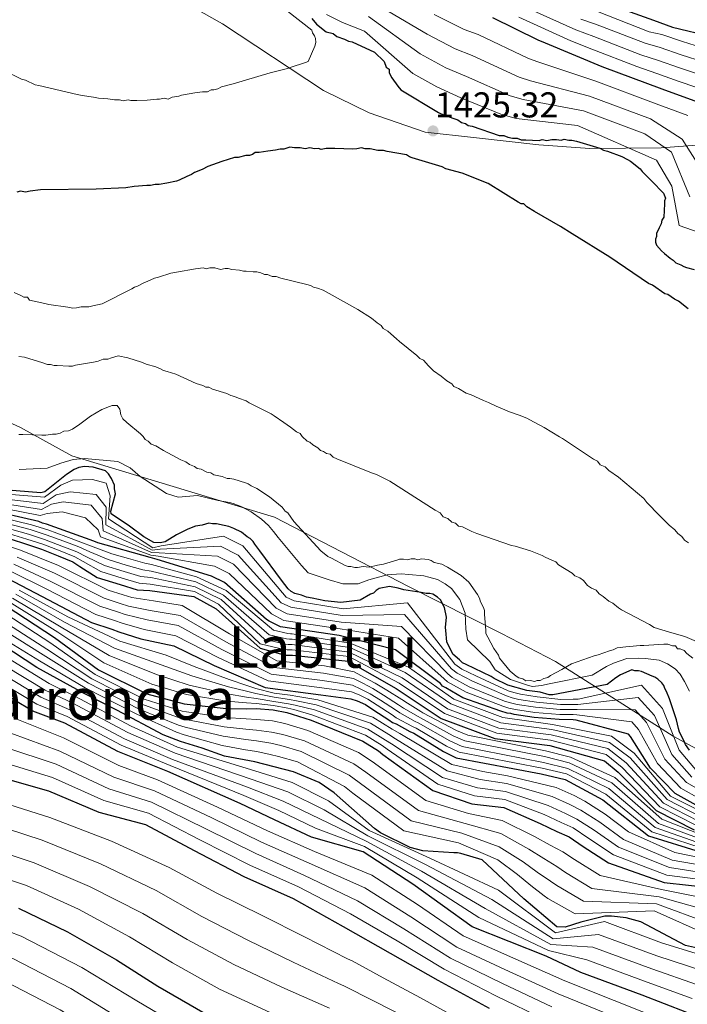
# Model space of a CAD drawing. Units: metres. Extents: x 579917 to 586781, y 4747404 to 4752113.
# Drawn here: x 582502 to 582688, y 4748883 to 4749157 of the extents above; entities that cross this region are included whole.
import ezdxf
from ezdxf.enums import TextEntityAlignment as Align

# ---------------------------------------------------------------- set-up
doc = ezdxf.new("R2010")
doc.units = ezdxf.units.M
doc.header["$MEASUREMENT"] = 0
for name, color, linetype, lineweight in [('Nivel 1', 7, 'Continuous', 0), ('Nivel 4', 7, 'Continuous', 0), ('Nivel 41', 7, 'Continuous', 0), ('Nivel 45', 7, 'Continuous', 0), ('Nivel 5', 7, 'Continuous', 0), ('Nivel 7', 7, 'Continuous', 0)]:
    doc.layers.add(name, color=color, linetype=linetype, lineweight=lineweight)
doc.styles.add('Style-Arial', font='txt')
doc.styles.add('Style-Times New Roman', font='txt')

# ---------------------------------------------------------------- blocks, each defined once
blk = doc.blocks.new('5PATER')
at = {"layer": 'Nivel 7', "linetype": 'Continuous', "lineweight": 0}
h = blk.add_hatch(color=51, dxfattribs=at)
edge = h.paths.add_edge_path()
edge.add_ellipse((0, 0), major_axis=(-1.1, -1.11), ratio=0.999422, start_angle=0, end_angle=360)

msp = doc.modelspace()

# ---------------------------------------------------------------- linework, layer by layer
at = {"layer": 'Nivel 1', "color": 7, "linetype": 'Continuous', "lineweight": 0}
for points in [[(582516.04, 4749180.05, 1431.56), (582558.57, 4749156.05, 1430), (582586.76, 4749137.4, 1428.25), (582599.5, 4749131.18, 1426.38), (582615.13, 4749125.78, 1425.26), (582628.59, 4749124.32, 1425.11), (582646.81, 4749122.26, 1425.02), (582661.01, 4749121.23, 1425.01), (582680.87, 4749121.44, 1415.76), (582706.85, 4749123.43, 1402.87)], [(582276.22, 4749139.03, 1355.23), (582299.21, 4749129.29, 1370.6), (582322.55, 4749121.58, 1410.1), (582345.9, 4749113.62, 1411.79), (582372.83, 4749103.4, 1415.84), (582394.05, 4749091.48, 1415.41), (582419.97, 4749079.85, 1407.59), (582442.05, 4749072.26, 1412.95), (582466.57, 4749061, 1412.59), (582484.71, 4749051.47, 1411.44), (582502.34, 4749043.47, 1410.46), (582516.65, 4749035.57, 1405.66), (582573.09, 4749018.47, 1407.25), (582610.44, 4748999.1, 1401.24), (582636.37, 4748986.06, 1410.49), (582651.42, 4748978.22, 1410.19), (582668.1, 4748967.63, 1390.6), (582684.25, 4748957.41, 1394.9), (582701.52, 4748948, 1403.8)]]:
    msp.add_polyline3d(points, dxfattribs=at)
at = {"layer": 'Nivel 4', "color": 30, "linetype": 'Continuous', "lineweight": 30, "flags": 128}
for points, elevation in [([(582665.71, 4749161.7), (582678.71, 4749157.04), (582683.99, 4749155.1), (582694.94, 4749152.43)], 1375), ([(582583.48, 4749157.46), (582584.84, 4749155.88), (582587.53, 4749153.78), (582589.41, 4749153.28), (582590.49, 4749152.49), (582592.63, 4749151.72)], 1425), ([(582633.86, 4749157.78), (582646.48, 4749151.5), (582648.51, 4749150.72), (582664.37, 4749144.08), (582681.03, 4749137.86), (582696.07, 4749132.42)], 1400), ([(582592.63, 4749151.72), (582593.71, 4749151.21), (582594.78, 4749150.96), (582600.95, 4749148.11), (582603.65, 4749145.49), (582604.21, 4749143.9), (582605.02, 4749143.37), (582605.03, 4749142.31), (582605.85, 4749140.98), (582607.49, 4749138.61), (582608.3, 4749137.56), (582618.79, 4749131.31), (582620.41, 4749130.53), (582624.16, 4749129.25), (582625.24, 4749128.47), (582626.31, 4749128.22), (582627.11, 4749127.7), (582628.19, 4749127.45), (582635.69, 4749124.89), (582637.02, 4749124.91), (582638.09, 4749124.39), (582639.43, 4749124.14), (582640.77, 4749124.16), (582641.84, 4749123.64), (582643.17, 4749123.66), (582646.91, 4749123.45), (582647.71, 4749123.73), (582649.04, 4749123.48), (582650.37, 4749123.77), (582651.7, 4749123.79), (582653.04, 4749123.54), (582653.84, 4749123.82), (582655.17, 4749123.57), (582655.97, 4749123.58), (582657.31, 4749123.34), (582663.74, 4749121.3), (582664.81, 4749120.78), (582665.88, 4749120.53), (582669.91, 4749118.99), (582671.52, 4749118.21), (582672.33, 4749117.69), (582675.02, 4749115.6), (582675.57, 4749114.8), (582676.38, 4749114.02), (582678.27, 4749112.18), (582681.52, 4749108.76), (582682.07, 4749107.43), (582681.82, 4749106.63), (582681.83, 4749105.83), (582681.62, 4749102.09), (582681.1, 4749101.28), (582680.85, 4749100.22), (582680.33, 4749099.14), (582679.55, 4749097.53), (582679.56, 4749096.73), (582679.31, 4749095.93), (582679.32, 4749095.13), (582679.6, 4749094.33), (582680.95, 4749092.75), (582681.77, 4749091.96), (582683.39, 4749090.65), (582684.19, 4749090.13), (582685, 4749089.34), (582686.35, 4749088.83), (582687.15, 4749088.31), (582687.96, 4749088.05), (582690.1, 4749087.55)], 1425), ([(582688.39, 4749076.59), (582685.69, 4749078.69), (582684.62, 4749079.2), (582682.73, 4749080.51), (582681.93, 4749080.77), (582678.43, 4749083.11), (582677.35, 4749083.63), (582666.58, 4749090.94), (582656.09, 4749097.45), (582652.86, 4749099.54), (582645.6, 4749103.7), (582643.44, 4749105), (582642.63, 4749105.79), (582641.83, 4749105.78), (582641.03, 4749106.3), (582632.68, 4749111.51), (582625.44, 4749114.34), (582620.89, 4749115.61), (582619.82, 4749116.12), (582611.51, 4749118.67), (582610.71, 4749118.92), (582609.9, 4749119.45), (582604.55, 4749120.43), (582603.48, 4749120.68), (582601.89, 4749120.66), (582599.74, 4749121.16), (582598.41, 4749121.14), (582597.34, 4749121.4), (582596.01, 4749121.11), (582594.95, 4749121.09), (582589.88, 4749121.29), (582587.48, 4749121.25), (582586.15, 4749120.96), (582585.34, 4749121.22), (582584.28, 4749121.2), (582582.94, 4749121.45), (582581.61, 4749121.17), (582580.27, 4749121.41), (582578.67, 4749121.39), (582577.34, 4749121.64), (582575.75, 4749121.08), (582574.68, 4749121.06), (582573.35, 4749120.78), (582571.22, 4749120.48), (582568.83, 4749120.18), (582567.76, 4749120.16), (582566.97, 4749119.62), (582566.17, 4749119.34), (582565.11, 4749119.33), (582562.98, 4749118.76), (582561.91, 4749118.75), (582558.46, 4749117.63), (582554.49, 4749116.24), (582552.9, 4749115.41), (582550.78, 4749114.58), (582549.98, 4749114.04), (582548.66, 4749113.48), (582546.54, 4749112.39), (582545.75, 4749112.11), (582543.09, 4749111.54), (582540.96, 4749111.24), (582539.89, 4749111.22)], 1425), ([(582539.89, 4749111.22), (582538.56, 4749110.94), (582537.5, 4749110.92), (582534.03, 4749110.61), (582531.64, 4749110.3), (582523.38, 4749109.92), (582507.92, 4749109.69), (582504.99, 4749109.38), (582503.66, 4749109.1), (582502.32, 4749109.34), (582501.26, 4749109.06)], 1425), ([(582526.85, 4749030.57), (582526.03, 4749031.36), (582522.55, 4749032.38), (582520.15, 4749032.61), (582518.55, 4749032.32), (582517.23, 4749031.76), (582515.11, 4749030.4), (582509.05, 4749025.51), (582507.99, 4749025.23), (582494.11, 4749026.36)], 1400), ([(582688.76, 4748953.47), (582687.67, 4748955.06), (582687.12, 4748956.38), (582686.02, 4748958.5), (582685.74, 4748959.56), (582685.17, 4748961.95), (582683.22, 4748967.79), (582682.39, 4748969.91), (582681.85, 4748970.7), (582681.57, 4748971.5), (582681.02, 4748972.29), (582679.94, 4748973.34), (582679.13, 4748973.86), (582678.33, 4748974.12), (582675.38, 4748975.41), (582674.57, 4748975.66), (582673.51, 4748975.65), (582672.7, 4748975.9), (582669.52, 4748974.52), (582668.2, 4748973.7), (582665.83, 4748971.8), (582650.67, 4748968.91), (582649.61, 4748968.9), (582647.19, 4748969.66), (582643.45, 4748970.14), (582638.1, 4748971.66), (582634.34, 4748973.48), (582633.53, 4748974), (582626.55, 4748977.36), (582625.48, 4748977.88), (582624.66, 4748978.67), (582622.77, 4748980.24), (582621.13, 4748983.68), (582620.81, 4748986.88), (582620.8, 4748987.68), (582621.02, 4748990.61), (582620.45, 4748993.27), (582619.35, 4748995.39), (582618.54, 4748996.18), (582617.2, 4748996.96), (582616.39, 4748997.21), (582615.33, 4748997.2), (582613.99, 4748997.44), (582609.18, 4748998.17), (582607.57, 4748998.68), (582605.17, 4748999.18), (582602.24, 4748998.61), (582601.45, 4748998.06), (582600.66, 4748997.25), (582599.87, 4748996.97), (582596.96, 4748995.33), (582591.63, 4748994.72), (582587.09, 4748995.18), (582583.61, 4748995.93), (582582.01, 4748996.18), (582580.67, 4748996.69), (582578.8, 4748997.2), (582577.72, 4748997.72), (582576.91, 4748998.5), (582575.01, 4749000.88), (582569.02, 4749009.05), (582567.66, 4749010.9), (582567.12, 4749011.69), (582566.31, 4749012.48), (582565.5, 4749013), (582563.88, 4749014.31), (582561.73, 4749015.35), (582560.39, 4749015.86), (582559.05, 4749016.11), (582556.91, 4749016.61), (582555.85, 4749016.59), (582554.78, 4749016.84), (582552.92, 4749016.28), (582551.06, 4749015.99), (582548.93, 4749015.16), (582545.76, 4749013.51), (582542.59, 4749011.6), (582541.26, 4749011.32), (582539.43, 4749011.39), (582536.68, 4749012.94), (582532.71, 4749015.96), (582527.54, 4749019.38), (582527.53, 4749020.18), (582528.79, 4749025), (582528.51, 4749026.33), (582528.49, 4749027.4), (582527.67, 4749029.25), (582526.85, 4749030.57)], 1400), ([(582690.63, 4748938.17), (582684.78, 4748941.43), (582677.88, 4748948.51), (582672.34, 4748957.29), (582671.74, 4748957.97), (582657.21, 4748961.9), (582656.32, 4748961.98), (582652.48, 4748962.02), (582645.48, 4748962.61), (582639.86, 4748963.41), (582638.97, 4748963.7), (582637.99, 4748963.78), (582636.21, 4748964.34), (582625.62, 4748968.13), (582620.85, 4748970.91), (582619.96, 4748971.39), (582619.36, 4748972.07), (582606.82, 4748981.44), (582591.11, 4748985.44), (582574.73, 4748987.86), (582571.65, 4748989.49), (582570.86, 4748989.97), (582559.19, 4749000.24), (582555.52, 4749002.05), (582540.39, 4749006.66), (582538.42, 4749007.22), (582523.89, 4749011.34), (582522.79, 4749011.81), (582509.53, 4749016.54), (582508.45, 4749016.82), (582507.46, 4749017.3), (582492.74, 4749020.63)], 1375), ([(582491.66, 4749014.92), (582503.67, 4749011.04), (582508.13, 4749009.56), (582512.79, 4749007.7), (582516.87, 4749006.03), (582518.81, 4749004.7), (582523.68, 4749001.69), (582530.05, 4748999.66), (582534.8, 4748998.25), (582538.35, 4748998.01), (582550.63, 4748996.32), (582556.85, 4748992.94), (582569.14, 4748981.99), (582575.43, 4748980.14), (582576.31, 4748979.96), (582578.08, 4748979.98), (582593.66, 4748978.34), (582606.97, 4748970.66), (582619.59, 4748962.38), (582634.54, 4748956.79), (582649.82, 4748954.84), (582665.05, 4748950.54), (582668.93, 4748947.35), (582679.49, 4748936.73), (582690.09, 4748931.31)], 1350), ([(582498.59, 4749001.49), (582508.31, 4748996.32), (582522.13, 4748989.13), (582527.75, 4748987.28), (582529.69, 4748986.54), (582535.89, 4748984.51), (582545.03, 4748982.58), (582556.33, 4748977.14), (582570.5, 4748970.94), (582585.99, 4748968.9), (582594.37, 4748967.85), (582596.15, 4748967.28), (582598.43, 4748966.23), (582600.81, 4748964.69), (582604.99, 4748962), (582605.98, 4748961.22), (582606.97, 4748960.84), (582610.84, 4748958.74), (582611.93, 4748958.26), (582620.18, 4748953.16), (582623.75, 4748951.34), (582647.42, 4748946.87), (582654.12, 4748945.32), (582664.61, 4748939.69), (582677.38, 4748929.58), (582691.72, 4748925.17)], 1325), ([(582498.28, 4748993.71), (582511.79, 4748984.95), (582524.04, 4748975.88), (582537.52, 4748969.18), (582547.9, 4748966.38), (582548.79, 4748966.3), (582559.63, 4748965.17), (582565.24, 4748965.06), (582568, 4748965.1), (582572.73, 4748964.77), (582576.58, 4748964.04), (582578.06, 4748963.57), (582583.31, 4748961.88), (582597.76, 4748955.98), (582602.13, 4748953.29), (582603.33, 4748952.32), (582617.26, 4748942.25), (582628.12, 4748938.55), (582637.01, 4748937.52), (582647.11, 4748933.04), (582651.77, 4748930.79), (582655.26, 4748929.3), (582659.16, 4748926.66), (582666.17, 4748922.13), (582681.68, 4748916.57), (582695.24, 4748915.13)], 1300), ([(582691.03, 4748898.32), (582687.67, 4748899.06), (582675.17, 4748905.67), (582671.11, 4748906.75), (582667.01, 4748907.26), (582665.13, 4748907.23), (582658.5, 4748905.6), (582654.12, 4748904.18), (582651.76, 4748904.25), (582642.59, 4748912.09), (582631.01, 4748922.94), (582625.08, 4748924.73), (582624.09, 4748924.91), (582623.11, 4748924.9), (582614.43, 4748925.46), (582610.88, 4748926.39), (582602.65, 4748930.5), (582600.96, 4748931.66), (582589.69, 4748941.64), (582585.51, 4748944.53), (582578.38, 4748947.48), (582567.64, 4748950.25), (582559.13, 4748951.86), (582552.93, 4748954.09), (582546.92, 4748955.93), (582542.07, 4748957.78), (582529.14, 4748964.65), (582519.91, 4748969.42), (582506.88, 4748976.56), (582497.14, 4748982.98)], 1275), ([(582688, 4748880.4), (582675.58, 4748885.23), (582658.51, 4748891.54), (582648.8, 4748896.03), (582628.17, 4748904.27), (582611.66, 4748916.13), (582597.8, 4748925.17), (582583.38, 4748929.26), (582573.06, 4748934.09), (582563.57, 4748938.62), (582543.38, 4748947.58), (582529.41, 4748953.16), (582514.63, 4748961.05), (582505.71, 4748964.39), (582495.05, 4748970.72)], 1250), ([(582494.65, 4748946.57), (582510.14, 4748942.17), (582524.12, 4748936.21), (582537.19, 4748932.77), (582550.69, 4748925.49), (582564.58, 4748918.31), (582578.35, 4748912.11), (582592.25, 4748904.34), (582605.35, 4748896.95), (582618.65, 4748889.37), (582632.94, 4748881.6)], 1225), ([(582501.77, 4748909.43), (582515.45, 4748902.84), (582529.05, 4748895.06), (582540.58, 4748887.74), (582553.78, 4748880.06)], 1200)]:
    msp.add_lwpolyline(points, dxfattribs=dict(at, elevation=elevation))
at = {"layer": 'Nivel 5', "color": 30, "linetype": 'Continuous', "lineweight": 0, "flags": 128}
for points, elevation in [([(582691.83, 4749115.78), (582686.7, 4749123.87), (582677.91, 4749129.51), (582660.94, 4749135.88), (582644.47, 4749140.16), (582641.33, 4749141.14), (582628.24, 4749147.17), (582623.45, 4749149.08), (582615.65, 4749153.12), (582600.36, 4749162.11)], 1410), ([(582576.72, 4749159.51), (582583.47, 4749154.28), (582583.74, 4749153.48), (582584.29, 4749152.69), (582584.57, 4749151.89), (582584.58, 4749150.83), (582584.33, 4749149.76), (582582.53, 4749145.46), (582581.73, 4749145.18), (582577.49, 4749143.79), (582576.69, 4749143.51), (582571.91, 4749142.37), (582561.55, 4749139.29), (582558.36, 4749138.44), (582557.31, 4749137.9), (582556.24, 4749137.61), (582555.44, 4749137.6), (582554.39, 4749137.05), (582553.05, 4749137.03), (582550.92, 4749136.74), (582547.2, 4749136.15), (582546.4, 4749135.87), (582544.54, 4749135.58), (582543.48, 4749135.03), (582542.41, 4749135.28), (582541.08, 4749134.99), (582540.28, 4749134.98), (582537.62, 4749134.68), (582534.69, 4749134.63), (582533.09, 4749134.61), (582532.28, 4749134.86), (582530.95, 4749134.58), (582529.89, 4749134.83), (582528.55, 4749134.81), (582526.68, 4749135.05), (582524.01, 4749135.28), (582522.67, 4749135.52), (582519.47, 4749136.01), (582518.13, 4749136.26), (582507.43, 4749138.77), (582506.36, 4749139.02), (582503.67, 4749140.31), (582502.6, 4749140.56), (582497.5, 4749143.16)], 1430), ([(582691.84, 4749141.79), (582686.01, 4749143.7), (582680.15, 4749145.79), (582675.23, 4749147.35), (582662.09, 4749152.44), (582657.05, 4749154.29), (582642.64, 4749160.88)], 1390), ([(582693.91, 4749148.88), (582686.82, 4749151.06), (582681.08, 4749153.05), (582677.55, 4749153.81), (582663.14, 4749159.4)], 1380), ([(582625.05, 4749135.38), (582618.32, 4749138.44), (582611.67, 4749142.2), (582598.16, 4749153.97), (582592.08, 4749156.37), (582587.56, 4749158.62)], 1420), ([(582688.84, 4749107.77), (582683.71, 4749120.26), (582676.36, 4749125.33), (582659.22, 4749131.78), (582642.45, 4749134.88), (582638.75, 4749135.96), (582626.65, 4749141.28), (582620.89, 4749143.76), (582613.66, 4749147.66), (582599.26, 4749158.04)], 1415), ([(582688.33, 4749130.49), (582679.47, 4749133.68), (582662.66, 4749139.98), (582646.49, 4749145.44), (582643.9, 4749146.32), (582629.83, 4749153.06), (582626.01, 4749154.4), (582617.63, 4749158.58)], 1405), ([(582690.8, 4749138.24), (582685.61, 4749140.03), (582679.69, 4749142.16), (582674.07, 4749144.12), (582661.56, 4749148.96), (582655.65, 4749151.3), (582641.19, 4749157.87)], 1395), ([(582692.87, 4749145.34), (582686.42, 4749147.38), (582680.61, 4749149.42), (582676.39, 4749150.58), (582662.61, 4749155.92), (582658.44, 4749157.28)], 1385), ([(582700.17, 4749094.79), (582685.85, 4749099.76), (582683.83, 4749110.77), (582679.59, 4749118.01), (582657.51, 4749127.68), (582640.44, 4749129.61), (582636.17, 4749130.78), (582625.05, 4749135.38)], 1420), ([(582500.54, 4749081.07), (582502.41, 4749080.3), (582503.22, 4749079.78), (582504.29, 4749079.79), (582504.83, 4749079), (582509.11, 4749078), (582510.19, 4749077.74), (582515.53, 4749077.02), (582516.87, 4749076.78), (582517.93, 4749076.79), (582519.26, 4749077.08), (582521.39, 4749077.11), (582522.46, 4749077.39), (582525.11, 4749077.96), (582533.32, 4749082.08), (582534.11, 4749082.63), (582534.91, 4749082.9), (582536.5, 4749083.73), (582537.82, 4749084.28), (582539.68, 4749085.11), (582540.74, 4749085.39), (582544.19, 4749086.51), (582545.79, 4749086.8), (582551.11, 4749087.67), (582553.23, 4749087.97), (582554.04, 4749087.72), (582555.1, 4749088), (582556.43, 4749088.02), (582558.04, 4749087.51), (582559.37, 4749087.8), (582560.17, 4749087.81), (582561.24, 4749087.56), (582563.38, 4749087.32), (582564.45, 4749087.07), (582565.25, 4749087.08), (582567.12, 4749086.84), (582568.18, 4749086.86), (582569.25, 4749086.61), (582570.33, 4749086.09), (582571.13, 4749086.1), (582572.47, 4749085.59), (582573.53, 4749085.6), (582574.88, 4749085.09), (582582.1, 4749083.33), (582583.17, 4749083.08), (582583.98, 4749082.55), (582585.05, 4749082.3), (582586.66, 4749081.79), (582587.46, 4749081.27), (582596.34, 4749076.34), (582600.1, 4749073.99), (582601.72, 4749072.68), (582602.8, 4749071.9), (582603.35, 4749071.1), (582604.69, 4749070.32), (582605.5, 4749069.54), (582607.12, 4749068.23), (582607.93, 4749067.44), (582612.79, 4749063.51), (582613.6, 4749062.72), (582614.67, 4749062.2), (582616.03, 4749060.62), (582617.38, 4749059.31), (582619.54, 4749057.74), (582621.16, 4749056.43), (582622.5, 4749055.65), (582623.05, 4749054.86), (582624.39, 4749054.35), (582626.54, 4749053.04), (582627.88, 4749052.53), (582631.37, 4749050.98), (582632.71, 4749050.47), (582634.86, 4749049.43), (582637.27, 4749048.4), (582638.35, 4749047.88), (582641.3, 4749046.86), (582643.44, 4749046.09), (582644.25, 4749045.57), (582648.28, 4749043.5), (582652.58, 4749040.89), (582653.39, 4749040.37)], 1420), ([(582501.83, 4749063.27), (582503.44, 4749063.03), (582508.53, 4749061.5), (582509.87, 4749060.99), (582510.67, 4749061), (582511.74, 4749060.75), (582512.54, 4749060.76), (582515.74, 4749060.54), (582516.81, 4749060.56), (582517.6, 4749060.83), (582522.66, 4749061.71), (582523.99, 4749061.99), (582525.31, 4749062.54), (582526.64, 4749062.56), (582527.71, 4749062.85), (582529.57, 4749063.41), (582532.24, 4749062.91), (582535.99, 4749061.64), (582537.33, 4749061.12), (582540.01, 4749060.36), (582541.35, 4749059.85), (582542.16, 4749059.32), (582543.23, 4749059.07), (582545.64, 4749058.31), (582547.79, 4749057.27), (582551.28, 4749055.72), (582553.15, 4749055.22), (582553.96, 4749054.7), (582554.76, 4749054.71), (582555.83, 4749054.19), (582559.85, 4749052.92), (582560.93, 4749052.4), (582561.99, 4749052.15), (582563.07, 4749051.63), (582565.21, 4749050.86), (582566.02, 4749050.34), (582572.2, 4749047.23), (582573.01, 4749046.71), (582575.7, 4749044.88), (582577.59, 4749043.58), (582579.21, 4749042.27), (582580.28, 4749041.75), (582580.82, 4749040.96), (582582.18, 4749039.64), (582582.98, 4749039.39), (582583.79, 4749038.6), (582585.14, 4749037.82), (582585.95, 4749037.03), (582586.75, 4749036.78), (582587.56, 4749036.26), (582588.63, 4749036)], 1415), ([(582501.86, 4749041.48), (582502.93, 4749041.5), (582508.26, 4749041.31), (582509.33, 4749041.33), (582511.19, 4749041.62), (582512.26, 4749041.64), (582513.32, 4749041.92), (582514.38, 4749042.47), (582515.71, 4749042.49), (582516.77, 4749043.04), (582518.88, 4749044.4), (582521.79, 4749046.58), (582524.96, 4749048.49), (582527.08, 4749049.32), (582527.87, 4749049.6), (582529.21, 4749049.62), (582530.02, 4749048.56), (582530.31, 4749046.96), (582530.86, 4749045.91), (582531.94, 4749044.86)], 1410), ([(582531.94, 4749044.86), (582535.72, 4749041.71), (582536.53, 4749040.92), (582537.08, 4749040.13), (582537.89, 4749039.61), (582538.7, 4749038.82), (582540.04, 4749038.31), (582542.19, 4749037.01), (582544.61, 4749035.71), (582547.03, 4749034.41), (582548.37, 4749033.9), (582549.45, 4749033.11), (582550.79, 4749032.6), (582551.59, 4749032.08), (582552.67, 4749031.83), (582554.28, 4749031.05), (582555.35, 4749030.8), (582556.15, 4749030.28), (582558.56, 4749029.78), (582559.9, 4749029.26), (582560.7, 4749029.28), (582561.77, 4749029.03), (582564.99, 4749028.01), (582565.79, 4749027.75), (582566.6, 4749027.23), (582568.21, 4749026.45), (582571.71, 4749024.1), (582575.22, 4749021.22), (582576.03, 4749020.17), (582576.84, 4749019.65), (582578.48, 4749017.27), (582586.06, 4749009.12), (582587.95, 4749007.54), (582589.03, 4749007.02), (582592.79, 4749004.95), (582593.59, 4749004.69), (582594.39, 4749004.7), (582595.46, 4749004.45), (582596.26, 4749004.46), (582597.86, 4749004.75), (582599.46, 4749004.51), (582601.85, 4749005.08), (582603.45, 4749005.37), (582607.17, 4749006.49), (582607.96, 4749006.77), (582609.03, 4749006.78), (582610.1, 4749006.53), (582611.16, 4749006.81), (582612.23, 4749006.83), (582613.03, 4749006.58), (582614.09, 4749006.86), (582615.96, 4749006.62), (582616.77, 4749006.36), (582617.57, 4749005.84), (582619.72, 4749005.34), (582621.33, 4749004.56), (582625.09, 4749002.22), (582627.25, 4749000.38), (582629.71, 4748996.95), (582630.25, 4748995.89), (582630.54, 4748994.83), (582631.36, 4748993.24), (582631.64, 4748992.45), (582631.65, 4748991.38), (582631.99, 4748986.85), (582632, 4748986.05), (582632.55, 4748984.99), (582634.19, 4748981.82), (582635.55, 4748979.97), (582635.83, 4748979.18), (582638.82, 4748975.49), (582640.44, 4748974.18), (582641.24, 4748973.66), (582642.31, 4748973.4), (582643.12, 4748972.88), (582644.45, 4748972.9), (582645.53, 4748972.65), (582646.32, 4748972.93), (582647.12, 4748972.94), (582648.18, 4748973.49), (582649.24, 4748973.77), (582650.03, 4748974.32), (582651.62, 4748975.14), (582653.21, 4748975.96), (582655.85, 4748977.6), (582662.22, 4748979.83), (582663.28, 4748980.11), (582666.47, 4748981.22), (582667.53, 4748981.51), (582668.59, 4748982.05), (582670.98, 4748982.36), (582672.05, 4748982.37), (582674.98, 4748982.68), (582676.04, 4748982.7), (582681.64, 4748983.04), (582682.71, 4748983.06), (582684.05, 4748982.55), (582684.85, 4748982.56), (582685.39, 4748981.77), (582686.19, 4748981.78), (582687.26, 4748981.26)], 1410), ([(582653.39, 4749040.37), (582662.01, 4749034.63), (582663.08, 4749034.11), (582663.9, 4749033.06), (582665.24, 4749032.54), (582666.32, 4749031.49), (582669.01, 4749029.66), (582676.03, 4749023.63), (582676.85, 4749022.58), (582680.37, 4749018.9), (582682.26, 4749017.06), (582683.07, 4749016.27), (582684.69, 4749014.96), (582685.51, 4749013.91), (582686.59, 4749013.12), (582687.4, 4749012.07), (582688.48, 4749011.28)], 1420), ([(582588.63, 4749036), (582589.44, 4749035.22), (582590.51, 4749034.7), (582600.17, 4749030.84), (582601.51, 4749030.33), (582605.27, 4749028.51), (582617.92, 4749020.43), (582619.27, 4749019.65), (582620.08, 4749018.6), (582621.42, 4749018.08), (582622.5, 4749017.03), (582623.57, 4749016.78), (582624.39, 4749015.99), (582625.46, 4749015.74), (582628.14, 4749014.45), (582629.48, 4749013.94), (582639.13, 4749010.61), (582640.2, 4749010.36), (582644.49, 4749009.09), (582647.71, 4749007.8), (582648.51, 4749007.28), (582650.39, 4749006.51), (582651.47, 4749005.99), (582652.28, 4749005.2), (582656.04, 4749002.86), (582656.85, 4749002.07), (582658.2, 4749001.56), (582659.27, 4749000.77), (582660.36, 4748999.45), (582661.44, 4748998.67), (582662.78, 4748998.16), (582663.59, 4748997.1), (582664.67, 4748996.32), (582666.29, 4748995.01), (582667.36, 4748994.49), (582668.98, 4748993.18), (582669.79, 4748992.66), (582677.59, 4748988.5), (582678.93, 4748987.72), (582683.21, 4748986.45), (582687.5, 4748985.18), (582692.87, 4748982.86)], 1415), ([(582501.98, 4749031.79), (582509.71, 4749032.13), (582513.56, 4749033.55), (582516.96, 4749034.51), (582520.14, 4749034.79), (582529.47, 4749034.01), (582532.91, 4749032.24), (582535.68, 4749029.78), (582539.81, 4749027.11), (582543.03, 4749025.11), (582546.23, 4749024.02), (582551.62, 4749024.53), (582557.38, 4749023.12), (582560.56, 4749022.52), (582561.58, 4749022.29), (582564.04, 4749021.37), (582566.62, 4749020), (582569.44, 4749017.87), (582571.42, 4749016.13), (582572.82, 4749014.45), (582574.1, 4749012.79), (582580.59, 4749004.96), (582582.51, 4749002.99), (582588.33, 4749000.95), (582592.16, 4748999.86), (582596.43, 4748999.89), (582599.35, 4749000.99), (582604.54, 4749002.35), (582608.41, 4749002.71), (582610.55, 4749002.5), (582614.69, 4749002.07), (582616.16, 4749001.71), (582618.52, 4749001.12), (582620.7, 4748999.9), (582622.47, 4748998.6), (582624.79, 4748995.52), (582626.26, 4748991.74), (582626.39, 4748987.25), (582626.88, 4748984.25), (582633.09, 4748978.2), (582634.64, 4748975.93), (582638.86, 4748973.25), (582643.85, 4748971.52), (582645.05, 4748971.3), (582645.84, 4748971.33), (582647.53, 4748971.5), (582649.63, 4748971.98), (582661.67, 4748974.46), (582665.65, 4748976.88), (582667.54, 4748977.72), (582671.33, 4748979.06), (582674.62, 4748979.17), (582676.55, 4748979.1), (582680.28, 4748978.58), (582682.66, 4748977.56), (582684.8, 4748976.18), (582686.2, 4748974.69), (582687.34, 4748972.62), (582688.75, 4748969.96)], 1405), ([(582493.83, 4749025.22), (582508.97, 4749024), (582513.52, 4749027.35), (582516.83, 4749028.8), (582522.34, 4749028.94), (582526.17, 4749027.97), (582527.29, 4749024.42), (582526.81, 4749018.03), (582539.19, 4749009.94), (582541.48, 4749010.47), (582558.91, 4749013.19), (582564.25, 4749010.44), (582576.33, 4748996.19), (582578.59, 4748995.16), (582592.21, 4748992.94), (582610.17, 4748994.6), (582623.41, 4748977.5), (582625.32, 4748976.13), (582629.18, 4748974.23), (582638.24, 4748970.05), (582639.83, 4748969.59), (582641.66, 4748969.1), (582646.31, 4748968.35), (582652.95, 4748967.61), (582656.38, 4748967.7), (582657.77, 4748967.73), (582675.41, 4748971.59), (582681.23, 4748965.15), (582685.85, 4748953.55), (582691, 4748947.48)], 1395), ([(582493.56, 4749024.07), (582508.59, 4749022.32), (582512.25, 4749024.72), (582516.13, 4749025.55), (582523.43, 4749024.8), (582526.17, 4749021.27), (582526.08, 4749016.35), (582538.99, 4749009.26), (582541.21, 4749009.52), (582558.06, 4749010.41), (582562.98, 4749007.89), (582574.96, 4748994.63), (582577.63, 4748993.34), (582591.94, 4748991.07), (582609.33, 4748991.31), (582622.4, 4748976.15), (582623.98, 4748974.94), (582628.29, 4748972.7), (582637.73, 4748968.62), (582639.37, 4748968.14), (582641.21, 4748967.68), (582646.1, 4748966.92), (582652.83, 4748966.21), (582656.37, 4748966.27), (582657.63, 4748966.27), (582674.49, 4748968.18), (582679.01, 4748963.19), (582683.86, 4748952.29), (582689.45, 4748945.97)], 1390), ([(582493.01, 4749021.77), (582507.83, 4749018.97), (582509.72, 4749019.45), (582513.96, 4749019.94), (582520.47, 4749018.27), (582523.92, 4749014.96), (582524.61, 4749013.01), (582538.61, 4749007.9), (582540.66, 4749007.61), (582556.37, 4749004.84), (582560.45, 4749002.79), (582572.23, 4748991.52), (582575.7, 4748989.69), (582591.38, 4748987.32), (582607.65, 4748984.73), (582620.37, 4748973.43), (582621.3, 4748972.58), (582626.51, 4748969.65), (582636.71, 4748965.77), (582638.45, 4748965.23), (582640.31, 4748964.84), (582645.69, 4748964.04), (582652.6, 4748963.42), (582656.34, 4748963.41), (582657.35, 4748963.35), (582672.66, 4748961.38), (582674.56, 4748959.26), (582679.87, 4748949.77), (582686.33, 4748942.94), (582691.64, 4748939.98)], 1380), ([(582493.28, 4749022.92), (582508.21, 4749020.65), (582510.99, 4749022.08), (582514.19, 4749022.73), (582521.99, 4749021.82), (582525.04, 4749018.11), (582525.35, 4749014.68), (582538.8, 4749008.58), (582540.93, 4749008.56), (582557.22, 4749007.62), (582561.72, 4749005.34), (582573.59, 4748993.08), (582576.66, 4748991.51), (582591.66, 4748989.19), (582608.49, 4748988.02), (582621.39, 4748974.79), (582622.64, 4748973.76), (582627.4, 4748971.18), (582637.23, 4748967.2), (582638.91, 4748966.68), (582640.76, 4748966.26), (582645.89, 4748965.48), (582652.72, 4748964.82), (582656.35, 4748964.84), (582657.49, 4748964.81), (582673.58, 4748964.78), (582676.79, 4748961.22), (582681.87, 4748951.03), (582687.89, 4748944.46), (582692.65, 4748941.8)], 1385), ([(582492.77, 4749019.43), (582505.39, 4749016.34), (582509.91, 4749014.91), (582514.94, 4749013.08), (582519.13, 4749011.54), (582522.52, 4749010.16), (582527.77, 4749008.29), (582532.37, 4749006.94), (582536.99, 4749005.62), (582538.84, 4749005.25), (582551.39, 4749001.86), (582559.6, 4748998), (582572.87, 4748986.92), (582576.79, 4748986.03), (582577.55, 4748985.91), (582578, 4748985.9), (582594.19, 4748983.37), (582610.41, 4748976.62), (582623.11, 4748967.74), (582636.7, 4748962.57), (582650.57, 4748960.7), (582666.99, 4748957.41), (582673.31, 4748952.68), (582683.5, 4748940.71), (582692.55, 4748936.13)], 1370), ([(582492.21, 4749017.17), (582504.53, 4749013.69), (582509.02, 4749012.24), (582513.87, 4749010.39), (582518, 4749008.78), (582520.67, 4749007.43), (582525.73, 4749004.99), (582531.21, 4749003.3), (582535.89, 4749001.94), (582538.59, 4749001.63), (582551.01, 4748999.09), (582558.23, 4748995.48), (582570.35, 4748984.41), (582576.11, 4748983.09), (582576.93, 4748982.93), (582578.04, 4748982.94), (582593.93, 4748980.85), (582608.69, 4748973.64), (582621.35, 4748965.06), (582635.62, 4748959.68), (582650.19, 4748957.77), (582666.02, 4748953.97), (582671.12, 4748950.01), (582681.5, 4748938.72), (582691.32, 4748933.72)], 1360), ([(582492.49, 4749018.3), (582504.96, 4749015.02), (582509.46, 4749013.58), (582514.4, 4749011.73), (582518.57, 4749010.16), (582521.59, 4749008.8), (582526.75, 4749006.64), (582531.79, 4749005.12), (582536.44, 4749003.78), (582538.72, 4749003.44), (582551.2, 4749000.48), (582558.91, 4748996.74), (582571.61, 4748985.66), (582576.45, 4748984.56), (582577.24, 4748984.42), (582578.02, 4748984.42), (582594.06, 4748982.11), (582609.55, 4748975.13), (582622.23, 4748966.4), (582636.16, 4748961.12), (582650.38, 4748959.24), (582666.5, 4748955.69), (582672.22, 4748951.35), (582682.5, 4748939.72), (582691.94, 4748934.93)], 1365), ([(582491.94, 4749016.05), (582504.1, 4749012.37), (582508.58, 4749010.9), (582513.33, 4749009.05), (582517.43, 4749007.4), (582519.74, 4749006.07), (582524.7, 4749003.34), (582530.63, 4749001.48), (582535.35, 4749000.1), (582538.47, 4748999.82), (582550.82, 4748997.71), (582557.54, 4748994.21), (582569.08, 4748983.16), (582575.77, 4748981.61), (582576.62, 4748981.44), (582578.06, 4748981.46), (582593.79, 4748979.6), (582607.83, 4748972.15), (582620.47, 4748963.72), (582635.08, 4748958.23), (582650.01, 4748956.31), (582665.53, 4748952.26), (582670.03, 4748948.68), (582680.49, 4748937.72), (582690.7, 4748932.52)], 1355), ([(582499.55, 4749010.22), (582502.32, 4749009.24), (582512.93, 4749005), (582526.79, 4748998.09), (582530.88, 4748996.8), (582533.33, 4748996.04), (582539.36, 4748995.1), (582547.41, 4748993.86), (582560.57, 4748985.93), (582573.78, 4748978.45), (582587.05, 4748976.99), (582595.32, 4748975.37), (582598.21, 4748973.79), (582601.15, 4748972.15), (582604.4, 4748970.24)], 1345), ([(582500.45, 4749005.37), (582510.62, 4749000.66), (582524.46, 4748993.61), (582529.31, 4748992.04), (582531.51, 4748991.29), (582537.63, 4748989.8), (582546.22, 4748988.22), (582558.45, 4748981.53), (582572.14, 4748974.7), (582586.52, 4748972.95), (582594.84, 4748971.61)], 1335), ([(582501.39, 4749007.3), (582511.77, 4749002.83), (582525.63, 4748995.85), (582530.1, 4748994.42), (582532.42, 4748993.66), (582538.49, 4748992.45), (582546.81, 4748991.04), (582559.51, 4748983.73), (582572.96, 4748976.58), (582586.78, 4748974.97), (582595.08, 4748973.49), (582597.7, 4748972.16), (582600.47, 4748970.67), (582603.5, 4748968.85)], 1340), ([(582499.52, 4749003.43), (582509.46, 4748998.49), (582523.29, 4748991.37), (582528.53, 4748989.66), (582530.6, 4748988.91), (582536.76, 4748987.16), (582545.63, 4748985.4), (582557.39, 4748979.34), (582571.32, 4748972.82), (582586.25, 4748970.93), (582594.61, 4748969.73), (582596.67, 4748968.91), (582599.11, 4748967.71), (582601.71, 4748966.08), (582605.89, 4748963.4), (582607.02, 4748962.56), (582611.6, 4748960.12), (582612.55, 4748959.68), (582621.08, 4748954.62), (582624.56, 4748952.94), (582647.73, 4748948.49), (582654.48, 4748946.88), (582665.45, 4748941.25), (582678.31, 4748930.75), (582692.05, 4748926.25)], 1330), ([(582288.72, 4749002.1), (582303.97, 4748995.74), (582317.79, 4748990.43), (582332.1, 4748986.28), (582347.62, 4748983.43), (582349.07, 4748983.11), (582364.08, 4748978.62), (582374.76, 4748973.65), (582389.12, 4748965.61), (582392.91, 4748963.46), (582443.54, 4748940.69), (582448.93, 4748938.07), (582451.57, 4748936.97), (582465.41, 4748930.28), (582474.81, 4748926.17), (582478.72, 4748924.7), (582483.74, 4748922.58), (582488.69, 4748920.91), (582503.95, 4748915.76), (582518.5, 4748909.16), (582532.73, 4748901.5), (582544.68, 4748894.22), (582557.76, 4748886.9), (582571.94, 4748880.34)], 1205), ([(582501, 4748997.03), (582514.57, 4748989.24), (582528.51, 4748981.92), (582541.56, 4748977.32), (582550.02, 4748974.25), (582560.25, 4748971.21), (582565.34, 4748969.92), (582567.94, 4748969.29), (582572.97, 4748968.27), (582577.26, 4748967.61), (582579.23, 4748967.24), (582584.68, 4748966.12), (582599.83, 4748961.06), (582604.95, 4748957.86), (582606.87, 4748956.7), (582621.2, 4748947.7), (582630.42, 4748945.3), (582637.78, 4748944.17), (582650.46, 4748940.6), (582655.4, 4748938.32), (582658.47, 4748936.82), (582663.75, 4748933.43), (582670.36, 4748928.61), (582683.95, 4748922.88), (582695.84, 4748920.75)], 1315), ([(582501.91, 4748998.14), (582515.5, 4748990.67), (582530.01, 4748983.93), (582542.91, 4748980.03), (582550.73, 4748976.87), (582560.46, 4748973.23), (582565.38, 4748971.55), (582567.92, 4748970.68), (582573.05, 4748969.43), (582577.48, 4748968.8), (582579.61, 4748968.47), (582585.14, 4748967.54), (582600.52, 4748962.75), (582605.89, 4748959.38), (582608.05, 4748958.16), (582622.52, 4748949.51), (582631.19, 4748947.54), (582638.03, 4748946.38), (582651.58, 4748943.13), (582656.61, 4748940.83), (582659.55, 4748939.33), (582665.29, 4748935.69), (582671.75, 4748930.78), (582684.7, 4748924.99), (582696.04, 4748922.63)], 1320), ([(582499.19, 4748994.82), (582512.72, 4748986.38), (582525.53, 4748977.89), (582538.87, 4748971.9), (582548.61, 4748969), (582559.84, 4748967.19), (582565.28, 4748966.68), (582567.98, 4748966.5), (582572.81, 4748965.94), (582576.81, 4748965.23), (582578.45, 4748964.8), (582583.76, 4748963.29), (582598.45, 4748957.68), (582603.07, 4748954.81), (582604.51, 4748953.78), (582618.58, 4748944.06), (582628.89, 4748940.8), (582637.27, 4748939.74), (582648.23, 4748935.56), (582652.98, 4748933.3), (582656.33, 4748931.81), (582660.69, 4748928.91), (582667.57, 4748924.29), (582682.44, 4748918.67), (582695.44, 4748917)], 1305), ([(582500.09, 4748995.92), (582513.65, 4748987.81), (582527.02, 4748979.9), (582540.21, 4748974.61), (582549.31, 4748971.63), (582560.05, 4748969.2), (582565.31, 4748968.3), (582567.96, 4748967.89), (582572.89, 4748967.1), (582577.03, 4748966.42), (582578.84, 4748966.02), (582584.22, 4748964.71), (582599.14, 4748959.36), (582604.01, 4748956.34), (582605.69, 4748955.24), (582619.89, 4748945.88), (582629.65, 4748943.05), (582637.52, 4748941.95), (582649.35, 4748938.08), (582654.19, 4748935.81), (582657.4, 4748934.31), (582662.22, 4748931.17), (582668.96, 4748926.45), (582683.19, 4748920.78), (582695.64, 4748918.88)], 1310), ([(582281.88, 4748992.29), (582295.86, 4748986.01), (582312.59, 4748979.38), (582325.07, 4748975.78), (582339.52, 4748972.53), (582353.32, 4748968.91), (582369.23, 4748962.88), (582383.5, 4748954.76), (582398.09, 4748947.48), (582401.08, 4748946.23), (582419.13, 4748938.62), (582433.51, 4748931.76), (582446.91, 4748924.63), (582460.2, 4748918.03), (582474.21, 4748912.2), (582488.69, 4748906.83), (582502.47, 4748901.69), (582519.43, 4748892.92), (582534.74, 4748883.58), (582547.47, 4748876.14), (582563.26, 4748868.21), (582569.75, 4748865.61), (582715.38, 4748792.55)], 1195), ([(582495.99, 4748992.92), (582510.74, 4748983.32), (582523.12, 4748974.64), (582536.81, 4748967.76), (582547.37, 4748964.42), (582548.58, 4748964.17), (582559.36, 4748962.57), (582565.19, 4748962.2), (582568.04, 4748962.1), (582572.52, 4748961.66), (582576, 4748960.97), (582582.37, 4748958.98), (582596.48, 4748952.82), (582600.33, 4748950.36), (582615.24, 4748939.45), (582627.19, 4748935.82), (582636.59, 4748933.88), (582645.53, 4748929.48), (582649.95, 4748927.03), (582653.51, 4748925.19), (582656.69, 4748923.02), (582663.86, 4748918.56), (582680.98, 4748914.62), (582694.89, 4748911.86)], 1295), ([(582521.28, 4748972.16), (582508.63, 4748980.06), (582494.01, 4748989.22)], 1285), ([(582495, 4748991.07), (582509.68, 4748981.69), (582522.2, 4748973.4), (582536.11, 4748966.34), (582546.84, 4748962.46), (582548.37, 4748962.04), (582559.09, 4748959.97), (582565.13, 4748959.34), (582568.09, 4748959.1), (582572.3, 4748958.55), (582575.41, 4748957.9), (582581.43, 4748956.08), (582595.19, 4748949.66), (582598.52, 4748947.42), (582613.22, 4748936.65), (582626.26, 4748933.09), (582636.17, 4748930.23), (582643.95, 4748925.92), (582648.14, 4748923.27), (582651.75, 4748921.08), (582654.22, 4748919.38), (582661.55, 4748914.98), (582680.28, 4748912.66), (582694.55, 4748908.58)], 1290), ([(582493.02, 4748987.36), (582507.57, 4748978.43), (582520.36, 4748970.92), (582534.7, 4748963.5), (582545.78, 4748958.53), (582547.96, 4748957.8), (582558.55, 4748954.77), (582565.01, 4748953.62), (582568.17, 4748953.1), (582571.87, 4748952.32), (582574.25, 4748951.76), (582579.55, 4748950.28), (582592.61, 4748943.34), (582594.9, 4748941.55), (582609.17, 4748931.05), (582624.4, 4748927.63), (582635.32, 4748922.94), (582640.79, 4748918.81), (582644.52, 4748915.75), (582648.24, 4748912.86), (582649.29, 4748912.11), (582656.94, 4748907.84), (582678.89, 4748908.76), (582693.85, 4748902.03)], 1280), ([(582687.26, 4748981.26), (582688.07, 4748980.47), (582689.69, 4748979.16)], 1410), ([(582293.41, 4748979.81), (582309.39, 4748973.09), (582322.21, 4748968.94), (582336.86, 4748965.13), (582350.81, 4748961.24), (582366.36, 4748955.34), (582380.83, 4748947.8), (582395.43, 4748940.87), (582398.54, 4748939.6), (582416.07, 4748932.08), (582430.29, 4748925.24), (582443.87, 4748918.22), (582457.65, 4748911.73), (582471.84, 4748905.96), (582486.26, 4748900.55), (582500.19, 4748895.4), (582516.38, 4748887.03), (582531.24, 4748877.93), (582544.26, 4748870.4), (582559.63, 4748862.3), (582567.17, 4748859.26), (582711.69, 4748785.5)], 1190), ([(582498.92, 4748979.08), (582510.3, 4748972.12), (582517.43, 4748968.53), (582533.18, 4748960.24), (582546.07, 4748954.31), (582567.61, 4748947.72), (582578.03, 4748944.5), (582588.11, 4748939.38), (582599.49, 4748931.1), (582616.42, 4748923.43), (582635.5, 4748914.46), (582651.43, 4748902.6), (582665.06, 4748905.7), (582680.97, 4748899.8), (582694.01, 4748895.83)], 1270), ([(582497.95, 4748976.99), (582509.15, 4748970.19), (582516.73, 4748966.66), (582532.24, 4748958.47), (582545.39, 4748952.63), (582566.6, 4748945.44), (582576.78, 4748941.9), (582586.93, 4748936.85), (582599.07, 4748929.62), (582615.23, 4748921.6), (582633.67, 4748911.91), (582650.77, 4748900.95), (582663.42, 4748902.16), (582679.62, 4748896.15), (582692.51, 4748891.97)], 1265), ([(582290.96, 4748973.61), (582306.18, 4748966.8), (582319.35, 4748962.1), (582334.19, 4748957.73), (582348.31, 4748953.57), (582363.49, 4748947.8), (582378.15, 4748940.85), (582392.77, 4748934.26), (582396, 4748932.98), (582413.01, 4748925.55), (582427.09, 4748918.72), (582440.83, 4748911.82), (582455.09, 4748905.43), (582469.47, 4748899.72), (582483.84, 4748894.28), (582497.91, 4748889.11), (582513.33, 4748881.13), (582527.74, 4748872.28), (582541.05, 4748864.67), (582556, 4748856.38), (582564.59, 4748852.91), (582708.01, 4748778.46)], 1185), ([(582496.02, 4748972.81), (582506.85, 4748966.33), (582515.33, 4748962.92), (582530.35, 4748954.93), (582544.05, 4748949.26), (582564.58, 4748940.89), (582574.3, 4748936.7), (582584.57, 4748931.79), (582598.23, 4748926.65), (582612.85, 4748917.96), (582630.01, 4748906.82), (582649.46, 4748897.67), (582660.15, 4748895.08), (582676.93, 4748888.87), (582689.5, 4748884.25)], 1255), ([(582496.99, 4748974.9), (582508, 4748968.26), (582516.03, 4748964.79), (582531.29, 4748956.7), (582544.72, 4748950.95), (582565.59, 4748943.17), (582575.54, 4748939.3), (582585.75, 4748934.32), (582598.65, 4748928.13), (582614.04, 4748919.78), (582631.84, 4748909.36), (582650.11, 4748899.31), (582661.79, 4748898.62), (582678.27, 4748892.51), (582691, 4748888.11)], 1260), ([(582694.2, 4748905.31), (582679.58, 4748910.71), (582659.25, 4748911.41), (582651.75, 4748915.74), (582650, 4748916.97), (582646.33, 4748919.51), (582642.37, 4748922.37), (582635.74, 4748926.58), (582625.33, 4748930.36), (582611.19, 4748933.85), (582596.71, 4748944.49), (582593.9, 4748946.5), (582580.49, 4748953.18), (582574.83, 4748954.83), (582572.09, 4748955.44), (582568.13, 4748956.1), (582565.07, 4748956.48), (582558.82, 4748957.37), (582548.17, 4748959.92), (582546.31, 4748960.49), (582535.4, 4748964.92), (582521.28, 4748972.16)], 1285), ([(582594.84, 4748971.61), (582597.18, 4748970.53), (582599.79, 4748969.19), (582602.61, 4748967.47), (582606.8, 4748964.79), (582608.06, 4748963.9), (582612.35, 4748961.5), (582613.18, 4748961.1), (582621.99, 4748956.08), (582625.37, 4748954.53), (582648.03, 4748950.1), (582654.84, 4748948.44), (582666.28, 4748942.8), (582679.23, 4748931.92), (582692.39, 4748927.34)], 1335), ([(582604.4, 4748970.24), (582608.6, 4748967.59), (582610.13, 4748966.57), (582613.86, 4748964.26), (582614.42, 4748963.94), (582623.79, 4748959.01), (582626.99, 4748957.71), (582648.64, 4748953.34), (582655.56, 4748951.56), (582667.95, 4748945.91), (582681.09, 4748934.27), (582693.06, 4748929.51)], 1345), ([(582603.5, 4748968.85), (582607.7, 4748966.19), (582609.09, 4748965.23), (582613.1, 4748962.88), (582613.8, 4748962.52), (582622.89, 4748957.54), (582626.18, 4748956.12), (582648.34, 4748951.72), (582655.2, 4748950), (582667.11, 4748944.36), (582680.16, 4748933.1), (582692.72, 4748928.43)], 1340), ([(582501.29, 4748962.14), (582514.34, 4748956.95), (582529.68, 4748949.24), (582540.49, 4748945.28), (582557.26, 4748937.65), (582571.16, 4748931.03), (582584.28, 4748925.29), (582600.26, 4748918.67), (582612.97, 4748910.46), (582625.68, 4748901.71), (582640.36, 4748895.25), (582654, 4748889.18), (582667.76, 4748883.68), (582683.2, 4748877.54)], 1245), ([(582499.63, 4748958.25), (582513.29, 4748953.26), (582528.29, 4748945.98), (582539.66, 4748942.15), (582555.61, 4748934.61), (582569.51, 4748927.85), (582582.8, 4748922), (582598.26, 4748915.09), (582611.06, 4748907.08), (582623.93, 4748898.62), (582638.5, 4748891.84), (582652.2, 4748885.56), (582666.07, 4748879.87)], 1240), ([(582497.97, 4748954.36), (582512.24, 4748949.56), (582526.9, 4748942.73), (582538.84, 4748939.03), (582553.97, 4748931.57), (582567.87, 4748924.67), (582581.31, 4748918.7), (582596.25, 4748911.51), (582609.16, 4748903.7), (582622.17, 4748895.54), (582636.65, 4748888.42), (582650.41, 4748881.95)], 1235), ([(582496.31, 4748950.46), (582511.19, 4748945.87), (582525.51, 4748939.47), (582538.02, 4748935.9), (582552.33, 4748928.53), (582566.22, 4748921.49), (582579.83, 4748915.4), (582594.25, 4748907.92), (582607.25, 4748900.32), (582620.41, 4748892.45), (582634.79, 4748885.01), (582648.62, 4748878.33)], 1230), ([(582495.47, 4748939.5), (582510.5, 4748934.76), (582527.65, 4748928.15), (582543.77, 4748920.8), (582557, 4748913.63), (582569.68, 4748907.39), (582581.51, 4748901.5), (582593.48, 4748895.34), (582594.72, 4748894.75), (582603.4, 4748890.07), (582613.78, 4748884.46), (582630.11, 4748875.49)], 1220), ([(582493.21, 4748933.3), (582508.32, 4748928.42), (582524.6, 4748921.82), (582540.09, 4748914.37), (582552.89, 4748907.16), (582565.71, 4748900.56), (582578.32, 4748894.45), (582590.93, 4748888.48), (582592.43, 4748887.85), (582600.73, 4748883.6), (582611.11, 4748878.3)], 1215), ([(582490.95, 4748927.11), (582506.14, 4748922.09), (582521.55, 4748915.49), (582536.41, 4748907.93), (582548.79, 4748900.69), (582561.73, 4748893.73), (582575.13, 4748887.4), (582588.39, 4748881.62)], 1210)]:
    msp.add_lwpolyline(points, dxfattribs=dict(at, elevation=elevation))

# ---------------------------------------------------------------- block references
at = {"layer": 'Nivel 7', "color": 51, "linetype": 'Continuous', "lineweight": 0}
msp.add_blockref('5PATER', (582617.28, 4749126.16, 1425.32), dxfattribs=at)

# ---------------------------------------------------------------- texts
at = {"layer": 'Nivel 41', "color": 7, "linetype": 'Continuous', "lineweight": 0, "style": 'Style-Arial'}
msp.add_text('1425.32', height=7, dxfattribs=at).set_placement((582617.8, 4749129.91, 1425.32))
at = {"layer": 'Nivel 45', "color": 7, "linetype": 'Continuous', "lineweight": 0, "style": 'Style-Times New Roman'}
for s, p in [('Labittu', (582586.59, 4748982.24, 1361.67)), ('Labittuko Harrondoa', (582485.19, 4748967.75, 1242.43))]:
    msp.add_text(s, height=11.5, dxfattribs=at).set_placement(p, align=Align.MIDDLE_CENTER)

doc.saveas('drawing.dxf')
